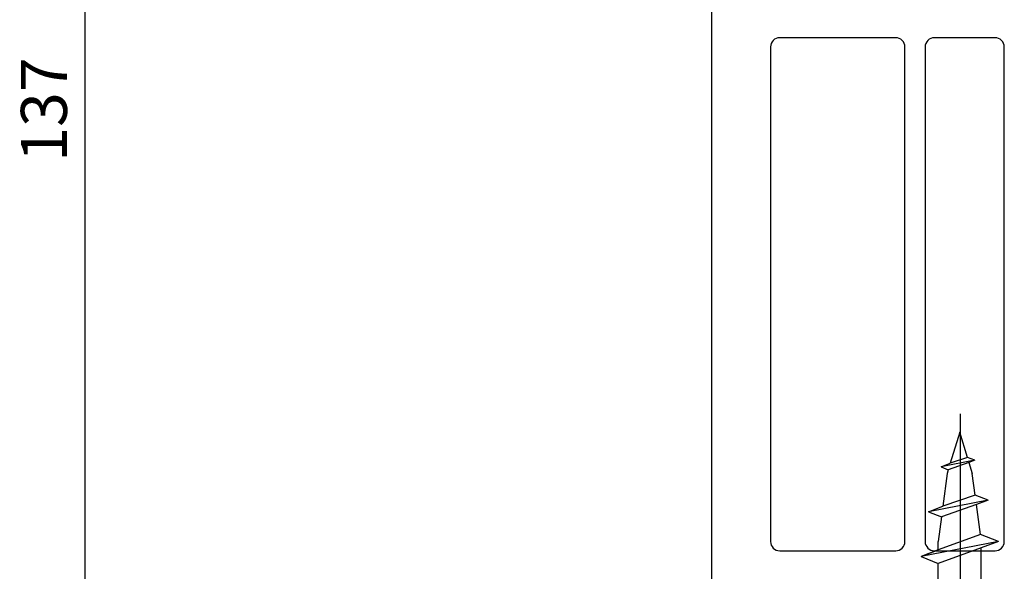
# Model space of a CAD drawing. Units: millimetres. Extents: x 154 to 1983, y 31 to 873.
# Drawn here: x 807 to 860, y 311 to 341 of the extents above; entities that cross this region are included whole.
import ezdxf

# ---------------------------------------------------------------- set-up
doc = ezdxf.new("R2010")
doc.units = ezdxf.units.MM
for name, color, linetype in [('cotes', 150, 'Continuous'), ('ferrage', 92, 'Continuous'), ('profiles pvc', 7, 'Continuous')]:
    doc.layers.add(name, color=color, linetype=linetype)
doc.styles.get("Standard").update_dxf_attribs({"font": 'arial.ttf'})
doc.dimstyles.new('Annotatif', dxfattribs={"dimscale": 0, "dimtxt": 2.5, "dimasz": 2.5, "dimexe": 1.25, "dimexo": 0.625, "dimtad": 1, "dimdec": 0, "dimtxsty": 'Standard', "dimcen": 2.5, "dimadec": 0, "dimazin": 0, "dimtfac": 1, "dimtdec": 0, "dimtmove": 0, "dimatfit": 3, "dimfxl": 1, "dimarcsym": 0})

# ---------------------------------------------------------------- blocks, each defined once
blk = doc.blocks.new('*D20')
at = {"layer": 'cotes', "color": 0, "lineweight": -2, "transparency": 16777216}
for p, q in [((858.91, 404.727), (809.114, 404.727)), ((810.364, 402.227), (810.364, 270.237)), ((832.888, 267.737), (809.114, 267.737))]:
    blk.add_line(p, q, dxfattribs=at)
at = {"layer": 'cotes', "color": 0, "transparency": 16777216}
for points in [[(809.948, 402.227), (810.781, 402.227), (810.364, 404.727)], [(809.948, 270.237), (810.781, 270.237), (810.364, 267.737)]]:
    blk.add_solid(points, dxfattribs=at)
at = {"layer": 'Defpoints', "color": 0, "transparency": 16777216}
for p in [(859.535, 404.727), (810.364, 267.737), (833.513, 267.737)]:
    blk.add_point(p, dxfattribs=at)
at = {"layer": 'cotes', "color": 0, "transparency": 16777216, "insert": (808.462, 336.232), "char_height": 2.5, "attachment_point": 5, "rotation": 90}
blk.add_mtext('137', dxfattribs=at)

msp = doc.modelspace()

# ---------------------------------------------------------------- linework, layer by layer
at = {"layer": 'ferrage'}
for points in [[(857.911, 319.682), (857.911, 301.181)], [(857.89, 318.681), (857.375, 316.998)], [(858.307, 317.318), (857.89, 318.681)], [(858.307, 317.318), (857.375, 316.998)], [(858.713, 317.159), (858.307, 317.318)], [(858.713, 317.159), (856.874, 316.802)], [(856.874, 316.802), (857.375, 316.998)], [(856.874, 316.802), (857.266, 316.643)], [(858.391, 317.042), (857.266, 316.643)], [(858.712, 317.159), (858.391, 317.042)], [(858.391, 317.042), (858.573, 316.446)], [(858.407, 316.992), (858.391, 317.042)], [(857.206, 316.446), (856.972, 314.664)], [(857.266, 316.643), (857.206, 316.446)], [(858.729, 315.261), (858.573, 316.446)], [(858.729, 315.261), (856.972, 314.664)], [(859.428, 314.988), (858.729, 315.261)], [(859.428, 314.988), (858.729, 315.261)], [(859.428, 314.988), (856.195, 314.36)], [(856.195, 314.36), (856.972, 314.664)], [(858.796, 314.758), (856.894, 314.078)], [(859.428, 314.988), (858.796, 314.758)], [(859.428, 314.988), (858.796, 314.758)], [(859.011, 313.117), (858.796, 314.758)], [(856.195, 314.36), (856.894, 314.078)], [(856.894, 314.078), (856.718, 312.735)], [(859.011, 313.117), (856.718, 312.282)], [(859.99, 312.735), (859.011, 313.117)], [(859.99, 312.735), (855.79, 311.918)], [(856.718, 312.282), (856.718, 312.735)], [(859.062, 312.397), (856.718, 311.543)], [(859.062, 312.397), (856.718, 311.543)], [(859.99, 312.735), (859.062, 312.397)], [(859.062, 310.694), (859.062, 312.397)], [(855.79, 311.918), (856.718, 312.282)], [(856.718, 312.282), (855.79, 311.918)], [(855.79, 311.918), (856.718, 311.543)], [(855.79, 311.918), (856.718, 311.543)], [(856.718, 309.84), (856.718, 311.543)]]:
    msp.add_lwpolyline(points, dxfattribs=at)
at = {"layer": 'profiles pvc'}
for points in [[(844.413, 397.606), (844.413, 307.237)], [(854.413, 340.137), (848.113, 340.137)], [(859.813, 340.137), (856.513, 340.137)], [(847.613, 339.637), (847.613, 312.737)], [(854.913, 312.737), (854.913, 339.637)], [(856.013, 339.637), (856.013, 312.737)], [(860.313, 312.737), (860.313, 339.637)], [(848.113, 312.237), (854.413, 312.237)], [(856.513, 312.237), (859.813, 312.237)], [(856.718, 312.282), (856.718, 312.282)]]:
    msp.add_lwpolyline(points, dxfattribs=at)
for points in [[(848.113, 340.137), (847.975, 340.137), (847.857, 340.088), (847.76, 339.99), (847.662, 339.893), (847.613, 339.775), (847.613, 339.637)], [(854.913, 339.637), (854.913, 339.775), (854.864, 339.893), (854.767, 339.99), (854.669, 340.088), (854.551, 340.137), (854.413, 340.137)], [(856.513, 340.137), (856.375, 340.137), (856.257, 340.088), (856.159, 339.99), (856.062, 339.893), (856.013, 339.775), (856.013, 339.637)], [(860.313, 339.637), (860.313, 339.775), (860.264, 339.893), (860.166, 339.99), (860.069, 340.088), (859.951, 340.137), (859.813, 340.137)], [(847.613, 312.737), (847.613, 312.599), (847.662, 312.481), (847.76, 312.384), (847.857, 312.286), (847.975, 312.237), (848.113, 312.237)], [(854.413, 312.237), (854.551, 312.237), (854.669, 312.286), (854.767, 312.384), (854.864, 312.481), (854.913, 312.599), (854.913, 312.737)], [(856.013, 312.737), (856.013, 312.599), (856.062, 312.481), (856.159, 312.384), (856.257, 312.286), (856.375, 312.237), (856.513, 312.237)], [(859.813, 312.237), (859.951, 312.237), (860.069, 312.286), (860.166, 312.384), (860.264, 312.481), (860.313, 312.599), (860.313, 312.737)]]:
    msp.add_open_spline(points, degree=3, knots=[0, 0, 0, 0, 1, 1, 1, 2, 2, 2, 2], dxfattribs=at)

# ---------------------------------------------------------------- dimensions: what is measured, and where the dimension line sits
at = {"layer": 'cotes'}
dim = msp.add_linear_dim(base=(810.364, 267.737), p1=(859.535, 404.727), p2=(833.513, 267.737), angle=90, dimstyle='Annotatif', dxfattribs=at)
dim.commit()
dim.dimension.update_dxf_attribs({"geometry": '*D20', "text_midpoint": (808.462, 336.232)})

doc.saveas('drawing.dxf')
